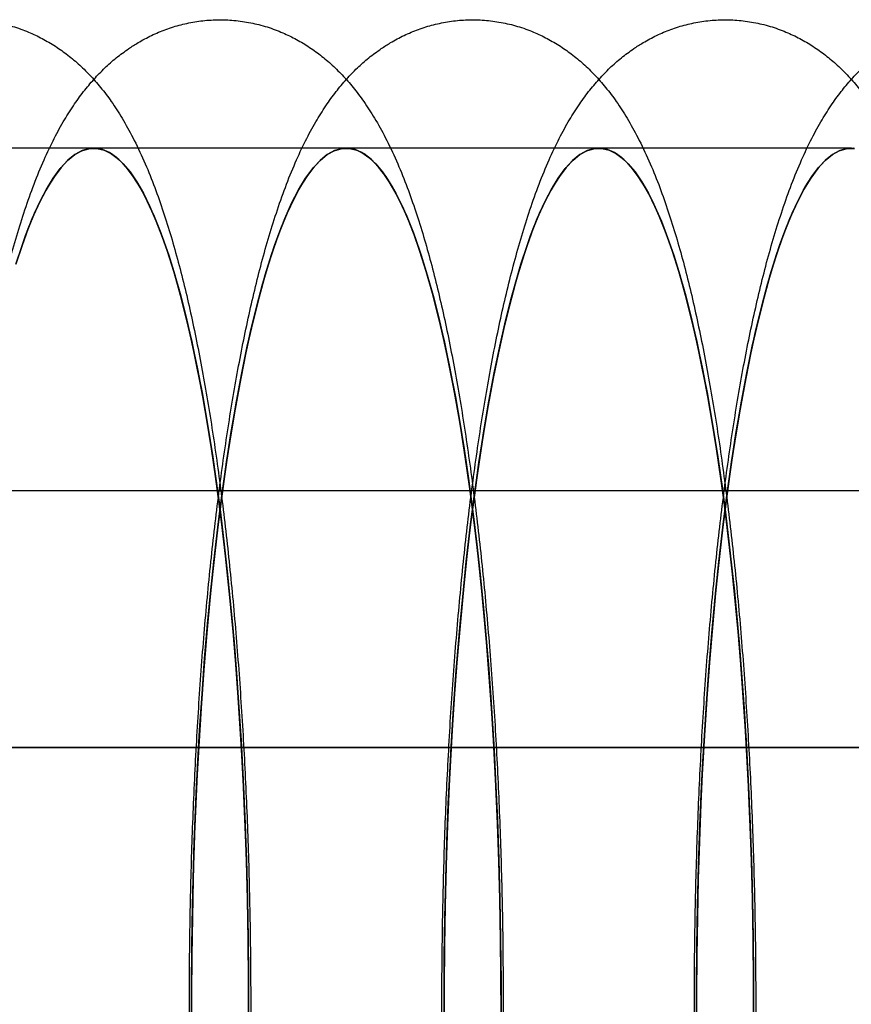
# Model space of a CAD drawing. Units: millimetres. Extents: x -10760 to 11893, y -3372 to 5897.
# Drawn here: x -7249 to -7240, y 2746 to 2758 of the extents above; entities that cross this region are included whole.
import ezdxf

# ---------------------------------------------------------------- set-up
doc = ezdxf.new("R2010")
doc.units = ezdxf.units.MM
doc.layers.add('Toestel 2D', color=7, linetype='Continuous', lineweight=20)

# ---------------------------------------------------------------- blocks, each defined once
blk = doc.blocks.new('BG-4081-GM')
at = {"layer": 'Toestel 2D', "linetype": 'Continuous', "lineweight": 25}
for p, q in [((-7248.375, 2756.461), (-7251.325, 2756.461)), ((-7245.424, 2756.461), (-7248.375, 2756.461)), ((-7242.474, 2756.461), (-7245.424, 2756.461)), ((-7239.523, 2756.461), (-7242.474, 2756.461)), ((-7328.776, 2752.461), (-7102.568, 2752.461)), ((-7328.231, 2752.461), (-7102.023, 2752.461)), ((-7561.422, 2749.461), (-6971.868, 2749.461)), ((-7211.094, 2749.461), (-7303.543, 2749.461))]:
    blk.add_line(p, q, dxfattribs=at)
at = {"layer": 'Toestel 2D', "linetype": 'Continuous', "lineweight": 25, "flags": 128}
for points in [[(-7248.596, 2756.386), (-7248.515, 2756.431), (-7248.434, 2756.455), (-7248.353, 2756.46), (-7248.272, 2756.445), (-7248.191, 2756.409), (-7248.111, 2756.354), (-7248.031, 2756.278), (-7247.951, 2756.183), (-7247.873, 2756.068), (-7247.795, 2755.934), (-7247.719, 2755.781), (-7247.644, 2755.609), (-7247.571, 2755.418), (-7247.499, 2755.21), (-7247.429, 2754.983), (-7247.361, 2754.74), (-7247.294, 2754.48), (-7247.23, 2754.204), (-7247.169, 2753.912), (-7247.109, 2753.606), (-7247.053, 2753.285), (-7246.999, 2752.95), (-7246.947, 2752.602), (-7246.899, 2752.242), (-7246.854, 2751.87), (-7246.811, 2751.487), (-7246.772, 2751.094), (-7246.736, 2750.692), (-7246.703, 2750.281), (-7246.674, 2749.863), (-7246.648, 2749.437), (-7246.626, 2749.006), (-7246.607, 2748.569), (-7246.592, 2748.129), (-7246.58, 2747.685), (-7246.572, 2747.238), (-7246.567, 2746.79), (-7246.566, 2746.341)], [(-7249.284, 2755.106), (-7249.213, 2755.323), (-7249.14, 2755.522), (-7249.066, 2755.702), (-7248.99, 2755.865), (-7248.913, 2756.008), (-7248.835, 2756.132), (-7248.756, 2756.236), (-7248.676, 2756.321), (-7248.596, 2756.386)], [(-7246.566, 2746.341), (-7246.567, 2746.79), (-7246.572, 2747.238), (-7246.58, 2747.685), (-7246.592, 2748.129), (-7246.607, 2748.569), (-7246.626, 2749.006), (-7246.648, 2749.437), (-7246.674, 2749.863), (-7246.703, 2750.281), (-7246.736, 2750.692), (-7246.772, 2751.094), (-7246.811, 2751.487), (-7246.854, 2751.87), (-7246.899, 2752.242), (-7246.947, 2752.602), (-7246.999, 2752.95), (-7247.053, 2753.285), (-7247.109, 2753.606), (-7247.169, 2753.912), (-7247.23, 2754.204), (-7247.294, 2754.48), (-7247.361, 2754.74), (-7247.429, 2754.983), (-7247.499, 2755.21), (-7247.571, 2755.418), (-7247.644, 2755.609), (-7247.719, 2755.781), (-7247.795, 2755.934), (-7247.873, 2756.068), (-7247.951, 2756.183), (-7248.031, 2756.278), (-7248.111, 2756.354), (-7248.191, 2756.409), (-7248.272, 2756.445), (-7248.353, 2756.46), (-7248.434, 2756.455), (-7248.515, 2756.431), (-7248.596, 2756.386), (-7248.676, 2756.321), (-7248.756, 2756.236), (-7248.835, 2756.132), (-7248.913, 2756.008), (-7248.99, 2755.865), (-7249.066, 2755.702), (-7249.14, 2755.522), (-7249.213, 2755.323), (-7249.284, 2755.106)], [(-7248.596, 2756.386), (-7248.51, 2756.433), (-7248.425, 2756.457), (-7248.338, 2756.459), (-7248.252, 2756.438), (-7248.167, 2756.394), (-7248.081, 2756.328), (-7247.997, 2756.24), (-7247.913, 2756.13), (-7247.83, 2755.997), (-7247.749, 2755.843), (-7247.669, 2755.668), (-7247.591, 2755.472), (-7247.514, 2755.255), (-7247.439, 2755.019), (-7247.367, 2754.763), (-7247.296, 2754.488), (-7247.228, 2754.196), (-7247.163, 2753.885), (-7247.101, 2753.558), (-7247.041, 2753.215), (-7246.984, 2752.856), (-7246.931, 2752.483), (-7246.881, 2752.096), (-7246.834, 2751.697), (-7246.791, 2751.286), (-7246.751, 2750.864), (-7246.715, 2750.431), (-7246.683, 2749.99), (-7246.654, 2749.541), (-7246.63, 2749.085), (-7246.609, 2748.623), (-7246.592, 2748.156), (-7246.58, 2747.685), (-7246.571, 2747.211), (-7246.567, 2746.736), (-7246.567, 2746.26)], [(-7249.247, 2755.22), (-7249.171, 2755.44), (-7249.093, 2755.639), (-7249.013, 2755.817), (-7248.932, 2755.975), (-7248.849, 2756.111), (-7248.766, 2756.224), (-7248.681, 2756.316), (-7248.596, 2756.386)], [(-7246.567, 2746.26), (-7246.567, 2746.736), (-7246.571, 2747.211), (-7246.58, 2747.685), (-7246.592, 2748.156), (-7246.609, 2748.623), (-7246.63, 2749.085), (-7246.654, 2749.541), (-7246.683, 2749.99), (-7246.715, 2750.431), (-7246.751, 2750.864), (-7246.791, 2751.286), (-7246.834, 2751.697), (-7246.881, 2752.096), (-7246.931, 2752.483), (-7246.984, 2752.856), (-7247.041, 2753.215), (-7247.101, 2753.558), (-7247.163, 2753.885), (-7247.228, 2754.196), (-7247.296, 2754.488), (-7247.367, 2754.763), (-7247.439, 2755.019), (-7247.514, 2755.255), (-7247.591, 2755.472), (-7247.669, 2755.668), (-7247.749, 2755.843), (-7247.83, 2755.997), (-7247.913, 2756.13), (-7247.997, 2756.24), (-7248.081, 2756.328), (-7248.167, 2756.394), (-7248.252, 2756.438), (-7248.338, 2756.459), (-7248.425, 2756.457), (-7248.51, 2756.433), (-7248.596, 2756.386), (-7248.681, 2756.316), (-7248.766, 2756.224), (-7248.849, 2756.111), (-7248.932, 2755.975), (-7249.013, 2755.817), (-7249.093, 2755.639), (-7249.171, 2755.44), (-7249.247, 2755.22)], [(-7245.646, 2756.386), (-7245.565, 2756.431), (-7245.484, 2756.455), (-7245.403, 2756.46), (-7245.322, 2756.445), (-7245.241, 2756.409), (-7245.16, 2756.354), (-7245.08, 2756.278), (-7245.001, 2756.183), (-7244.922, 2756.068), (-7244.845, 2755.934), (-7244.769, 2755.781), (-7244.694, 2755.609), (-7244.62, 2755.418), (-7244.548, 2755.21), (-7244.478, 2754.983), (-7244.41, 2754.74), (-7244.344, 2754.48), (-7244.28, 2754.204), (-7244.218, 2753.912), (-7244.159, 2753.606), (-7244.102, 2753.285), (-7244.048, 2752.95), (-7243.997, 2752.602), (-7243.949, 2752.242), (-7243.903, 2751.87), (-7243.861, 2751.487), (-7243.822, 2751.094), (-7243.786, 2750.692), (-7243.753, 2750.281), (-7243.724, 2749.863), (-7243.698, 2749.437), (-7243.675, 2749.006), (-7243.656, 2748.569), (-7243.641, 2748.129), (-7243.629, 2747.685), (-7243.621, 2747.238), (-7243.617, 2746.79), (-7243.616, 2746.341)], [(-7247.232, 2746.132), (-7247.233, 2746.58), (-7247.23, 2747.029), (-7247.223, 2747.476), (-7247.213, 2747.922), (-7247.2, 2748.364), (-7247.183, 2748.802), (-7247.162, 2749.236), (-7247.138, 2749.664), (-7247.11, 2750.086), (-7247.079, 2750.501), (-7247.044, 2750.907), (-7247.007, 2751.304), (-7246.966, 2751.692), (-7246.922, 2752.069), (-7246.875, 2752.435), (-7246.825, 2752.789), (-7246.772, 2753.13), (-7246.716, 2753.457), (-7246.658, 2753.771), (-7246.598, 2754.07), (-7246.535, 2754.353), (-7246.47, 2754.621), (-7246.403, 2754.872), (-7246.333, 2755.106), (-7246.262, 2755.323), (-7246.189, 2755.522), (-7246.115, 2755.702), (-7246.039, 2755.865), (-7245.963, 2756.008), (-7245.885, 2756.132), (-7245.806, 2756.236), (-7245.726, 2756.321), (-7245.646, 2756.386)], [(-7243.616, 2746.341), (-7243.617, 2746.79), (-7243.621, 2747.238), (-7243.629, 2747.685), (-7243.641, 2748.129), (-7243.656, 2748.569), (-7243.675, 2749.006), (-7243.698, 2749.437), (-7243.724, 2749.863), (-7243.753, 2750.281), (-7243.786, 2750.692), (-7243.822, 2751.094), (-7243.861, 2751.487), (-7243.903, 2751.87), (-7243.949, 2752.242), (-7243.997, 2752.602), (-7244.048, 2752.95), (-7244.102, 2753.285), (-7244.159, 2753.606), (-7244.218, 2753.912), (-7244.28, 2754.204), (-7244.344, 2754.48), (-7244.41, 2754.74), (-7244.478, 2754.983), (-7244.548, 2755.21), (-7244.62, 2755.418), (-7244.694, 2755.609), (-7244.769, 2755.781), (-7244.845, 2755.934), (-7244.922, 2756.068), (-7245.001, 2756.183), (-7245.08, 2756.278), (-7245.16, 2756.354), (-7245.241, 2756.409), (-7245.322, 2756.445), (-7245.403, 2756.46), (-7245.484, 2756.455), (-7245.565, 2756.431), (-7245.646, 2756.386), (-7245.726, 2756.321), (-7245.806, 2756.236), (-7245.885, 2756.132), (-7245.963, 2756.008), (-7246.039, 2755.865), (-7246.115, 2755.702), (-7246.189, 2755.522), (-7246.262, 2755.323), (-7246.333, 2755.106), (-7246.403, 2754.872), (-7246.47, 2754.621), (-7246.535, 2754.353), (-7246.598, 2754.07), (-7246.658, 2753.771), (-7246.716, 2753.457), (-7246.772, 2753.13), (-7246.825, 2752.789), (-7246.875, 2752.435), (-7246.922, 2752.069), (-7246.966, 2751.692), (-7247.007, 2751.304), (-7247.044, 2750.907), (-7247.079, 2750.501), (-7247.11, 2750.086), (-7247.138, 2749.664), (-7247.162, 2749.236), (-7247.183, 2748.802), (-7247.2, 2748.364), (-7247.213, 2747.922), (-7247.223, 2747.476), (-7247.23, 2747.029), (-7247.233, 2746.58), (-7247.232, 2746.132)], [(-7245.646, 2756.386), (-7245.56, 2756.433), (-7245.474, 2756.457), (-7245.388, 2756.459), (-7245.302, 2756.438), (-7245.216, 2756.394), (-7245.131, 2756.328), (-7245.046, 2756.24), (-7244.963, 2756.13), (-7244.88, 2755.997), (-7244.799, 2755.843), (-7244.718, 2755.668), (-7244.64, 2755.472), (-7244.563, 2755.255), (-7244.489, 2755.019), (-7244.416, 2754.763), (-7244.346, 2754.488), (-7244.278, 2754.196), (-7244.213, 2753.885), (-7244.15, 2753.558), (-7244.091, 2753.215), (-7244.034, 2752.856), (-7243.98, 2752.483), (-7243.93, 2752.096), (-7243.883, 2751.697), (-7243.84, 2751.286), (-7243.8, 2750.864), (-7243.764, 2750.431), (-7243.732, 2749.99), (-7243.704, 2749.541), (-7243.679, 2749.085), (-7243.658, 2748.623), (-7243.642, 2748.156), (-7243.629, 2747.685), (-7243.621, 2747.211), (-7243.616, 2746.736), (-7243.616, 2746.26)], [(-7247.232, 2746.186), (-7247.232, 2746.662), (-7247.229, 2747.137), (-7247.221, 2747.611), (-7247.209, 2748.083), (-7247.193, 2748.55), (-7247.173, 2749.013), (-7247.149, 2749.471), (-7247.121, 2749.921), (-7247.089, 2750.363), (-7247.054, 2750.797), (-7247.015, 2751.221), (-7246.972, 2751.634), (-7246.926, 2752.035), (-7246.876, 2752.424), (-7246.823, 2752.799), (-7246.767, 2753.16), (-7246.708, 2753.506), (-7246.646, 2753.836), (-7246.581, 2754.149), (-7246.513, 2754.444), (-7246.444, 2754.722), (-7246.371, 2754.98), (-7246.297, 2755.22), (-7246.221, 2755.44), (-7246.142, 2755.639), (-7246.063, 2755.817), (-7245.981, 2755.975), (-7245.899, 2756.111), (-7245.815, 2756.224), (-7245.731, 2756.316), (-7245.646, 2756.386)], [(-7243.616, 2746.26), (-7243.616, 2746.736), (-7243.621, 2747.211), (-7243.629, 2747.685), (-7243.642, 2748.156), (-7243.658, 2748.623), (-7243.679, 2749.085), (-7243.704, 2749.541), (-7243.732, 2749.99), (-7243.764, 2750.431), (-7243.8, 2750.864), (-7243.84, 2751.286), (-7243.883, 2751.697), (-7243.93, 2752.096), (-7243.98, 2752.483), (-7244.034, 2752.856), (-7244.091, 2753.215), (-7244.15, 2753.558), (-7244.213, 2753.885), (-7244.278, 2754.196), (-7244.346, 2754.488), (-7244.416, 2754.763), (-7244.489, 2755.019), (-7244.563, 2755.255), (-7244.64, 2755.472), (-7244.718, 2755.668), (-7244.799, 2755.843), (-7244.88, 2755.997), (-7244.963, 2756.13), (-7245.046, 2756.24), (-7245.131, 2756.328), (-7245.216, 2756.394), (-7245.302, 2756.438), (-7245.388, 2756.459), (-7245.474, 2756.457), (-7245.56, 2756.433), (-7245.646, 2756.386), (-7245.731, 2756.316), (-7245.815, 2756.224), (-7245.899, 2756.111), (-7245.981, 2755.975), (-7246.063, 2755.817), (-7246.142, 2755.639), (-7246.221, 2755.44), (-7246.297, 2755.22), (-7246.371, 2754.98), (-7246.444, 2754.722), (-7246.513, 2754.444), (-7246.581, 2754.149), (-7246.646, 2753.836), (-7246.708, 2753.506), (-7246.767, 2753.16), (-7246.823, 2752.799), (-7246.876, 2752.424), (-7246.926, 2752.035), (-7246.972, 2751.634), (-7247.015, 2751.221), (-7247.054, 2750.797), (-7247.089, 2750.363), (-7247.121, 2749.921), (-7247.149, 2749.471), (-7247.173, 2749.013), (-7247.193, 2748.55), (-7247.209, 2748.083), (-7247.221, 2747.611), (-7247.229, 2747.137), (-7247.232, 2746.662), (-7247.232, 2746.186)], [(-7242.695, 2756.386), (-7242.614, 2756.431), (-7242.533, 2756.455), (-7242.452, 2756.46), (-7242.371, 2756.445), (-7242.29, 2756.409), (-7242.21, 2756.354), (-7242.13, 2756.278), (-7242.05, 2756.183), (-7241.972, 2756.068), (-7241.894, 2755.934), (-7241.818, 2755.781), (-7241.743, 2755.609), (-7241.67, 2755.418), (-7241.598, 2755.21), (-7241.528, 2754.983), (-7241.459, 2754.74), (-7241.393, 2754.48), (-7241.329, 2754.204), (-7241.268, 2753.912), (-7241.208, 2753.606), (-7241.152, 2753.285), (-7241.098, 2752.95), (-7241.046, 2752.602), (-7240.998, 2752.242), (-7240.953, 2751.87), (-7240.91, 2751.487), (-7240.871, 2751.094), (-7240.835, 2750.692), (-7240.802, 2750.281), (-7240.773, 2749.863), (-7240.747, 2749.437), (-7240.725, 2749.006), (-7240.706, 2748.569), (-7240.691, 2748.129), (-7240.679, 2747.685), (-7240.671, 2747.238), (-7240.666, 2746.79), (-7240.665, 2746.341)], [(-7244.281, 2746.132), (-7244.282, 2746.58), (-7244.279, 2747.029), (-7244.273, 2747.476), (-7244.263, 2747.922), (-7244.249, 2748.364), (-7244.232, 2748.802), (-7244.211, 2749.236), (-7244.187, 2749.664), (-7244.159, 2750.086), (-7244.128, 2750.501), (-7244.094, 2750.907), (-7244.056, 2751.304), (-7244.015, 2751.692), (-7243.971, 2752.069), (-7243.924, 2752.435), (-7243.874, 2752.789), (-7243.821, 2753.13), (-7243.766, 2753.457), (-7243.708, 2753.771), (-7243.647, 2754.07), (-7243.584, 2754.353), (-7243.519, 2754.621), (-7243.452, 2754.872), (-7243.383, 2755.106), (-7243.312, 2755.323), (-7243.239, 2755.522), (-7243.165, 2755.702), (-7243.089, 2755.865), (-7243.012, 2756.008), (-7242.934, 2756.132), (-7242.855, 2756.236), (-7242.775, 2756.321), (-7242.695, 2756.386)], [(-7240.665, 2746.341), (-7240.666, 2746.79), (-7240.671, 2747.238), (-7240.679, 2747.685), (-7240.691, 2748.129), (-7240.706, 2748.569), (-7240.725, 2749.006), (-7240.747, 2749.437), (-7240.773, 2749.863), (-7240.802, 2750.281), (-7240.835, 2750.692), (-7240.871, 2751.094), (-7240.91, 2751.487), (-7240.953, 2751.87), (-7240.998, 2752.242), (-7241.046, 2752.602), (-7241.098, 2752.95), (-7241.152, 2753.285), (-7241.208, 2753.606), (-7241.268, 2753.912), (-7241.329, 2754.204), (-7241.393, 2754.48), (-7241.459, 2754.74), (-7241.528, 2754.983), (-7241.598, 2755.21), (-7241.67, 2755.418), (-7241.743, 2755.609), (-7241.818, 2755.781), (-7241.894, 2755.934), (-7241.972, 2756.068), (-7242.05, 2756.183), (-7242.13, 2756.278), (-7242.21, 2756.354), (-7242.29, 2756.409), (-7242.371, 2756.445), (-7242.452, 2756.46), (-7242.533, 2756.455), (-7242.614, 2756.431), (-7242.695, 2756.386), (-7242.775, 2756.321), (-7242.855, 2756.236), (-7242.934, 2756.132), (-7243.012, 2756.008), (-7243.089, 2755.865), (-7243.165, 2755.702), (-7243.239, 2755.522), (-7243.312, 2755.323), (-7243.383, 2755.106), (-7243.452, 2754.872), (-7243.519, 2754.621), (-7243.584, 2754.353), (-7243.647, 2754.07), (-7243.708, 2753.771), (-7243.766, 2753.457), (-7243.821, 2753.13), (-7243.874, 2752.789), (-7243.924, 2752.435), (-7243.971, 2752.069), (-7244.015, 2751.692), (-7244.056, 2751.304), (-7244.094, 2750.907), (-7244.128, 2750.501), (-7244.159, 2750.086), (-7244.187, 2749.664), (-7244.211, 2749.236), (-7244.232, 2748.802), (-7244.249, 2748.364), (-7244.263, 2747.922), (-7244.273, 2747.476), (-7244.279, 2747.029), (-7244.282, 2746.58), (-7244.281, 2746.132)], [(-7242.695, 2756.386), (-7242.609, 2756.433), (-7242.523, 2756.457), (-7242.437, 2756.459), (-7242.351, 2756.438), (-7242.266, 2756.394), (-7242.18, 2756.328), (-7242.096, 2756.24), (-7242.012, 2756.13), (-7241.929, 2755.997), (-7241.848, 2755.843), (-7241.768, 2755.668), (-7241.69, 2755.472), (-7241.613, 2755.255), (-7241.538, 2755.019), (-7241.466, 2754.763), (-7241.395, 2754.488), (-7241.327, 2754.196), (-7241.262, 2753.885), (-7241.2, 2753.558), (-7241.14, 2753.215), (-7241.083, 2752.856), (-7241.03, 2752.483), (-7240.98, 2752.096), (-7240.933, 2751.697), (-7240.89, 2751.286), (-7240.85, 2750.864), (-7240.814, 2750.431), (-7240.782, 2749.99), (-7240.753, 2749.541), (-7240.729, 2749.085), (-7240.708, 2748.623), (-7240.691, 2748.156), (-7240.679, 2747.685), (-7240.67, 2747.211), (-7240.666, 2746.736), (-7240.666, 2746.26)], [(-7244.282, 2746.186), (-7244.282, 2746.662), (-7244.278, 2747.137), (-7244.27, 2747.611), (-7244.258, 2748.083), (-7244.242, 2748.55), (-7244.222, 2749.013), (-7244.198, 2749.471), (-7244.171, 2749.921), (-7244.139, 2750.363), (-7244.103, 2750.797), (-7244.064, 2751.221), (-7244.022, 2751.634), (-7243.975, 2752.035), (-7243.926, 2752.424), (-7243.873, 2752.799), (-7243.816, 2753.16), (-7243.757, 2753.506), (-7243.695, 2753.836), (-7243.63, 2754.149), (-7243.563, 2754.444), (-7243.493, 2754.722), (-7243.421, 2754.98), (-7243.346, 2755.22), (-7243.27, 2755.44), (-7243.192, 2755.639), (-7243.112, 2755.817), (-7243.031, 2755.975), (-7242.948, 2756.111), (-7242.865, 2756.224), (-7242.78, 2756.316), (-7242.695, 2756.386)], [(-7240.666, 2746.26), (-7240.666, 2746.736), (-7240.67, 2747.211), (-7240.679, 2747.685), (-7240.691, 2748.156), (-7240.708, 2748.623), (-7240.729, 2749.085), (-7240.753, 2749.541), (-7240.782, 2749.99), (-7240.814, 2750.431), (-7240.85, 2750.864), (-7240.89, 2751.286), (-7240.933, 2751.697), (-7240.98, 2752.096), (-7241.03, 2752.483), (-7241.083, 2752.856), (-7241.14, 2753.215), (-7241.2, 2753.558), (-7241.262, 2753.885), (-7241.327, 2754.196), (-7241.395, 2754.488), (-7241.466, 2754.763), (-7241.538, 2755.019), (-7241.613, 2755.255), (-7241.69, 2755.472), (-7241.768, 2755.668), (-7241.848, 2755.843), (-7241.929, 2755.997), (-7242.012, 2756.13), (-7242.096, 2756.24), (-7242.18, 2756.328), (-7242.266, 2756.394), (-7242.351, 2756.438), (-7242.437, 2756.459), (-7242.523, 2756.457), (-7242.609, 2756.433), (-7242.695, 2756.386), (-7242.78, 2756.316), (-7242.865, 2756.224), (-7242.948, 2756.111), (-7243.031, 2755.975), (-7243.112, 2755.817), (-7243.192, 2755.639), (-7243.27, 2755.44), (-7243.346, 2755.22), (-7243.421, 2754.98), (-7243.493, 2754.722), (-7243.563, 2754.444), (-7243.63, 2754.149), (-7243.695, 2753.836), (-7243.757, 2753.506), (-7243.816, 2753.16), (-7243.873, 2752.799), (-7243.926, 2752.424), (-7243.975, 2752.035), (-7244.022, 2751.634), (-7244.064, 2751.221), (-7244.103, 2750.797), (-7244.139, 2750.363), (-7244.171, 2749.921), (-7244.198, 2749.471), (-7244.222, 2749.013), (-7244.242, 2748.55), (-7244.258, 2748.083), (-7244.27, 2747.611), (-7244.278, 2747.137), (-7244.282, 2746.662), (-7244.282, 2746.186)], [(-7239.745, 2756.386), (-7239.664, 2756.431), (-7239.583, 2756.455), (-7239.502, 2756.46)], [(-7241.331, 2746.132), (-7241.332, 2746.58), (-7241.329, 2747.029), (-7241.322, 2747.476), (-7241.312, 2747.922), (-7241.299, 2748.364), (-7241.281, 2748.802), (-7241.261, 2749.236), (-7241.236, 2749.664), (-7241.209, 2750.086), (-7241.178, 2750.501), (-7241.143, 2750.907), (-7241.105, 2751.304), (-7241.065, 2751.692), (-7241.021, 2752.069), (-7240.974, 2752.435), (-7240.924, 2752.789), (-7240.871, 2753.13), (-7240.815, 2753.457), (-7240.757, 2753.771), (-7240.697, 2754.07), (-7240.634, 2754.353), (-7240.569, 2754.621), (-7240.501, 2754.872), (-7240.432, 2755.106), (-7240.361, 2755.323), (-7240.288, 2755.522), (-7240.214, 2755.702), (-7240.138, 2755.865), (-7240.062, 2756.008), (-7239.984, 2756.132), (-7239.905, 2756.236), (-7239.825, 2756.321), (-7239.745, 2756.386)], [(-7239.502, 2756.46), (-7239.583, 2756.455), (-7239.664, 2756.431), (-7239.745, 2756.386), (-7239.825, 2756.321), (-7239.905, 2756.236), (-7239.984, 2756.132), (-7240.062, 2756.008), (-7240.138, 2755.865), (-7240.214, 2755.702), (-7240.288, 2755.522), (-7240.361, 2755.323), (-7240.432, 2755.106), (-7240.501, 2754.872), (-7240.569, 2754.621), (-7240.634, 2754.353), (-7240.697, 2754.07), (-7240.757, 2753.771), (-7240.815, 2753.457), (-7240.871, 2753.13), (-7240.924, 2752.789), (-7240.974, 2752.435), (-7241.021, 2752.069), (-7241.065, 2751.692), (-7241.105, 2751.304), (-7241.143, 2750.907), (-7241.178, 2750.501), (-7241.209, 2750.086), (-7241.236, 2749.664), (-7241.261, 2749.236), (-7241.281, 2748.802), (-7241.299, 2748.364), (-7241.312, 2747.922), (-7241.322, 2747.476), (-7241.329, 2747.029), (-7241.332, 2746.58), (-7241.331, 2746.132)], [(-7239.745, 2756.386), (-7239.659, 2756.433), (-7239.573, 2756.457), (-7239.487, 2756.459)], [(-7241.331, 2746.186), (-7241.331, 2746.662), (-7241.328, 2747.137), (-7241.32, 2747.611), (-7241.308, 2748.083), (-7241.292, 2748.55), (-7241.272, 2749.013), (-7241.248, 2749.471), (-7241.22, 2749.921), (-7241.188, 2750.363), (-7241.153, 2750.797), (-7241.114, 2751.221), (-7241.071, 2751.634), (-7241.025, 2752.035), (-7240.975, 2752.424), (-7240.922, 2752.799), (-7240.866, 2753.16), (-7240.807, 2753.506), (-7240.745, 2753.836), (-7240.68, 2754.149), (-7240.612, 2754.444), (-7240.542, 2754.722), (-7240.47, 2754.98), (-7240.396, 2755.22), (-7240.319, 2755.44), (-7240.241, 2755.639), (-7240.161, 2755.817), (-7240.08, 2755.975), (-7239.998, 2756.111), (-7239.914, 2756.224), (-7239.83, 2756.316), (-7239.745, 2756.386)], [(-7239.487, 2756.459), (-7239.573, 2756.457), (-7239.659, 2756.433), (-7239.745, 2756.386), (-7239.83, 2756.316), (-7239.914, 2756.224), (-7239.998, 2756.111), (-7240.08, 2755.975), (-7240.161, 2755.817), (-7240.241, 2755.639), (-7240.319, 2755.44), (-7240.396, 2755.22), (-7240.47, 2754.98), (-7240.542, 2754.722), (-7240.612, 2754.444), (-7240.68, 2754.149), (-7240.745, 2753.836), (-7240.807, 2753.506), (-7240.866, 2753.16), (-7240.922, 2752.799), (-7240.975, 2752.424), (-7241.025, 2752.035), (-7241.071, 2751.634), (-7241.114, 2751.221), (-7241.153, 2750.797), (-7241.188, 2750.363), (-7241.22, 2749.921), (-7241.248, 2749.471), (-7241.272, 2749.013), (-7241.292, 2748.55), (-7241.308, 2748.083), (-7241.32, 2747.611), (-7241.328, 2747.137), (-7241.331, 2746.662), (-7241.331, 2746.186)]]:
    blk.add_lwpolyline(points, dxfattribs=at)
at = {"layer": 'Toestel 2D', "linetype": 'Continuous', "lineweight": 25}
for points in [[(-7250.916, 2757.625), (-7250.966, 2757.589), (-7251.066, 2757.517), (-7251.2, 2757.397), (-7251.328, 2757.265), (-7251.45, 2757.117), (-7251.57, 2756.951), (-7251.688, 2756.761), (-7251.807, 2756.541), (-7251.925, 2756.288), (-7252.038, 2756.008), (-7252.142, 2755.71), (-7252.238, 2755.404), (-7252.325, 2755.09), (-7252.405, 2754.768), (-7252.48, 2754.437), (-7252.55, 2754.096), (-7252.616, 2753.744), (-7252.677, 2753.382), (-7252.735, 2753.01), (-7252.789, 2752.627), (-7252.839, 2752.235), (-7252.886, 2751.834), (-7252.929, 2751.423), (-7252.968, 2751.004), (-7253.004, 2750.578), (-7253.036, 2750.144), (-7253.064, 2749.705), (-7253.089, 2749.259), (-7253.11, 2748.809), (-7253.127, 2748.355), (-7253.141, 2747.897), (-7253.151, 2747.437), (-7253.157, 2746.975), (-7253.159, 2746.512), (-7253.158, 2746.049), (-7253.153, 2745.587), (-7253.144, 2745.127), (-7253.131, 2744.669), (-7253.114, 2744.214), (-7253.094, 2743.763), (-7253.07, 2743.317), (-7253.043, 2742.877), (-7253.011, 2742.443), (-7252.977, 2742.016), (-7252.938, 2741.597), (-7252.896, 2741.186), (-7252.851, 2740.784), (-7252.802, 2740.391), (-7252.749, 2740.009), (-7252.693, 2739.637), (-7252.633, 2739.277), (-7252.57, 2738.927), (-7252.502, 2738.589), (-7252.43, 2738.261), (-7252.354, 2737.945), (-7252.273, 2737.64), (-7252.185, 2737.344), (-7252.09, 2737.057), (-7251.985, 2736.777), (-7251.866, 2736.502), (-7251.74, 2736.252), (-7251.611, 2736.032), (-7251.485, 2735.85), (-7251.358, 2735.691), (-7251.227, 2735.551), (-7251.091, 2735.427), (-7250.949, 2735.316), (-7250.798, 2735.219), (-7250.639, 2735.135), (-7250.467, 2735.064), (-7250.283, 2735.009), (-7250.087, 2734.973), (-7249.891, 2734.958), (-7249.698, 2734.964), (-7249.508, 2734.99), (-7249.326, 2735.034), (-7249.151, 2735.096), (-7248.986, 2735.172), (-7248.831, 2735.262), (-7248.685, 2735.365), (-7248.548, 2735.48), (-7248.419, 2735.607), (-7248.295, 2735.748), (-7248.174, 2735.907), (-7248.056, 2736.087), (-7247.937, 2736.296), (-7247.818, 2736.537), (-7247.703, 2736.808), (-7247.595, 2737.1), (-7247.497, 2737.404), (-7247.407, 2737.715), (-7247.324, 2738.033), (-7247.247, 2738.361), (-7247.175, 2738.699), (-7247.108, 2739.046), (-7247.045, 2739.404), (-7246.986, 2739.773), (-7246.931, 2740.152), (-7246.879, 2740.54), (-7246.831, 2740.938), (-7246.787, 2741.346), (-7246.746, 2741.761), (-7246.709, 2742.185), (-7246.676, 2742.616), (-7246.646, 2743.054), (-7246.62, 2743.497), (-7246.597, 2743.946), (-7246.579, 2744.399), (-7246.564, 2744.855), (-7246.553, 2745.314), (-7246.545, 2745.776), (-7246.541, 2746.238), (-7246.541, 2746.701), (-7246.545, 2747.164), (-7246.553, 2747.625), (-7246.564, 2748.084), (-7246.579, 2748.54), (-7246.598, 2748.992), (-7246.621, 2749.44), (-7246.647, 2749.882), (-7246.677, 2750.319), (-7246.71, 2750.749), (-7246.747, 2751.171), (-7246.788, 2751.585), (-7246.832, 2751.99), (-7246.88, 2752.386), (-7246.931, 2752.772), (-7246.986, 2753.148), (-7247.044, 2753.513), (-7247.107, 2753.867), (-7247.173, 2754.209), (-7247.243, 2754.541), (-7247.317, 2754.861), (-7247.397, 2755.17), (-7247.482, 2755.469), (-7247.574, 2755.759), (-7247.675, 2756.042), (-7247.788, 2756.318), (-7247.91, 2756.575), (-7248.037, 2756.804), (-7248.162, 2756.999), (-7248.289, 2757.167), (-7248.417, 2757.314), (-7248.551, 2757.445), (-7248.691, 2757.561), (-7248.838, 2757.664), (-7248.993, 2757.753), (-7249.162, 2757.831), (-7249.345, 2757.894), (-7249.539, 2757.938), (-7249.735, 2757.961), (-7249.93, 2757.963), (-7250.121, 2757.944), (-7250.307, 2757.906), (-7250.484, 2757.851), (-7250.653, 2757.78), (-7250.797, 2757.703), (-7250.881, 2757.648), (-7250.916, 2757.625)], [(-7247.966, 2757.625), (-7248.015, 2757.589), (-7248.116, 2757.517), (-7248.25, 2757.397), (-7248.377, 2757.265), (-7248.5, 2757.117), (-7248.619, 2756.951), (-7248.738, 2756.761), (-7248.857, 2756.541), (-7248.974, 2756.288), (-7249.087, 2756.008), (-7249.192, 2755.71), (-7249.287, 2755.404), (-7249.374, 2755.09), (-7249.455, 2754.768), (-7249.53, 2754.437), (-7249.6, 2754.096), (-7249.665, 2753.744), (-7249.727, 2753.382), (-7249.784, 2753.01), (-7249.838, 2752.627), (-7249.889, 2752.235), (-7249.935, 2751.834), (-7249.978, 2751.423), (-7250.017, 2751.004), (-7250.053, 2750.578), (-7250.085, 2750.144), (-7250.114, 2749.705), (-7250.139, 2749.259), (-7250.16, 2748.809), (-7250.177, 2748.355), (-7250.19, 2747.897), (-7250.2, 2747.437), (-7250.206, 2746.975), (-7250.209, 2746.512), (-7250.207, 2746.049), (-7250.202, 2745.587), (-7250.193, 2745.127), (-7250.18, 2744.669), (-7250.164, 2744.214), (-7250.144, 2743.763), (-7250.12, 2743.317), (-7250.092, 2742.877), (-7250.061, 2742.443), (-7250.026, 2742.016), (-7249.988, 2741.597), (-7249.946, 2741.186), (-7249.9, 2740.784), (-7249.851, 2740.391), (-7249.799, 2740.009), (-7249.742, 2739.637), (-7249.683, 2739.277), (-7249.619, 2738.927), (-7249.552, 2738.589), (-7249.48, 2738.261), (-7249.404, 2737.945), (-7249.322, 2737.64), (-7249.235, 2737.344), (-7249.139, 2737.057), (-7249.034, 2736.777), (-7248.916, 2736.502), (-7248.79, 2736.252), (-7248.66, 2736.032), (-7248.534, 2735.85), (-7248.407, 2735.691), (-7248.277, 2735.551), (-7248.141, 2735.427), (-7247.998, 2735.316), (-7247.847, 2735.219), (-7247.689, 2735.135), (-7247.517, 2735.064), (-7247.332, 2735.009), (-7247.137, 2734.973), (-7246.941, 2734.958), (-7246.747, 2734.964), (-7246.558, 2734.99), (-7246.375, 2735.034), (-7246.201, 2735.096), (-7246.036, 2735.172), (-7245.881, 2735.262), (-7245.735, 2735.365), (-7245.598, 2735.48), (-7245.468, 2735.607), (-7245.344, 2735.748), (-7245.224, 2735.907), (-7245.105, 2736.087), (-7244.986, 2736.296), (-7244.868, 2736.537), (-7244.753, 2736.808), (-7244.645, 2737.1), (-7244.546, 2737.404), (-7244.456, 2737.715), (-7244.373, 2738.033), (-7244.297, 2738.361), (-7244.225, 2738.699), (-7244.158, 2739.046), (-7244.095, 2739.404), (-7244.036, 2739.773), (-7243.98, 2740.152), (-7243.929, 2740.54), (-7243.881, 2740.938), (-7243.836, 2741.346), (-7243.796, 2741.761), (-7243.759, 2742.185), (-7243.725, 2742.616), (-7243.695, 2743.054), (-7243.669, 2743.497), (-7243.647, 2743.946), (-7243.628, 2744.399), (-7243.613, 2744.855), (-7243.602, 2745.314), (-7243.595, 2745.776), (-7243.591, 2746.238), (-7243.591, 2746.701), (-7243.595, 2747.164), (-7243.602, 2747.625), (-7243.614, 2748.084), (-7243.629, 2748.54), (-7243.648, 2748.992), (-7243.67, 2749.44), (-7243.696, 2749.882), (-7243.726, 2750.319), (-7243.76, 2750.749), (-7243.797, 2751.171), (-7243.837, 2751.585), (-7243.882, 2751.99), (-7243.929, 2752.386), (-7243.981, 2752.772), (-7244.035, 2753.148), (-7244.094, 2753.513), (-7244.156, 2753.867), (-7244.222, 2754.209), (-7244.292, 2754.541), (-7244.367, 2754.861), (-7244.446, 2755.17), (-7244.531, 2755.469), (-7244.624, 2755.759), (-7244.725, 2756.042), (-7244.838, 2756.318), (-7244.96, 2756.575), (-7245.086, 2756.804), (-7245.212, 2756.999), (-7245.338, 2757.167), (-7245.467, 2757.314), (-7245.6, 2757.445), (-7245.74, 2757.561), (-7245.887, 2757.664), (-7246.043, 2757.753), (-7246.212, 2757.831), (-7246.394, 2757.894), (-7246.588, 2757.938), (-7246.784, 2757.961), (-7246.98, 2757.963), (-7247.171, 2757.944), (-7247.356, 2757.906), (-7247.534, 2757.851), (-7247.702, 2757.78), (-7247.846, 2757.703), (-7247.93, 2757.648), (-7247.966, 2757.625)], [(-7245.015, 2757.625), (-7245.065, 2757.589), (-7245.165, 2757.517), (-7245.299, 2757.397), (-7245.427, 2757.265), (-7245.549, 2757.117), (-7245.669, 2756.951), (-7245.787, 2756.761), (-7245.906, 2756.541), (-7246.024, 2756.288), (-7246.137, 2756.008), (-7246.241, 2755.71), (-7246.337, 2755.404), (-7246.424, 2755.09), (-7246.504, 2754.768), (-7246.579, 2754.437), (-7246.649, 2754.096), (-7246.715, 2753.744), (-7246.776, 2753.382), (-7246.834, 2753.01), (-7246.888, 2752.627), (-7246.938, 2752.235), (-7246.985, 2751.834), (-7247.028, 2751.423), (-7247.067, 2751.004), (-7247.103, 2750.578), (-7247.135, 2750.144), (-7247.163, 2749.705), (-7247.188, 2749.259), (-7247.209, 2748.809), (-7247.226, 2748.355), (-7247.24, 2747.897), (-7247.25, 2747.437), (-7247.256, 2746.975), (-7247.258, 2746.512), (-7247.257, 2746.049), (-7247.251, 2745.587), (-7247.242, 2745.127), (-7247.23, 2744.669), (-7247.213, 2744.214), (-7247.193, 2743.763), (-7247.169, 2743.317), (-7247.142, 2742.877), (-7247.11, 2742.443), (-7247.076, 2742.016), (-7247.037, 2741.597), (-7246.995, 2741.186), (-7246.95, 2740.784), (-7246.901, 2740.391), (-7246.848, 2740.009), (-7246.792, 2739.637), (-7246.732, 2739.277), (-7246.669, 2738.927), (-7246.601, 2738.589), (-7246.529, 2738.261), (-7246.453, 2737.945), (-7246.372, 2737.64), (-7246.284, 2737.344), (-7246.189, 2737.057), (-7246.083, 2736.777), (-7245.965, 2736.502), (-7245.839, 2736.252), (-7245.709, 2736.032), (-7245.584, 2735.85), (-7245.457, 2735.691), (-7245.326, 2735.551), (-7245.19, 2735.427), (-7245.048, 2735.316), (-7244.897, 2735.219), (-7244.738, 2735.135), (-7244.566, 2735.064), (-7244.382, 2735.009), (-7244.186, 2734.973), (-7243.99, 2734.958), (-7243.796, 2734.964), (-7243.607, 2734.99), (-7243.424, 2735.034), (-7243.25, 2735.096), (-7243.085, 2735.172), (-7242.93, 2735.262), (-7242.784, 2735.365), (-7242.647, 2735.48), (-7242.518, 2735.607), (-7242.394, 2735.748), (-7242.273, 2735.907), (-7242.155, 2736.087), (-7242.036, 2736.296), (-7241.917, 2736.537), (-7241.802, 2736.808), (-7241.694, 2737.1), (-7241.596, 2737.404), (-7241.506, 2737.715), (-7241.423, 2738.033), (-7241.346, 2738.361), (-7241.274, 2738.699), (-7241.207, 2739.046), (-7241.144, 2739.404), (-7241.085, 2739.773), (-7241.03, 2740.152), (-7240.978, 2740.54), (-7240.93, 2740.938), (-7240.886, 2741.346), (-7240.845, 2741.761), (-7240.808, 2742.185), (-7240.775, 2742.616), (-7240.745, 2743.054), (-7240.719, 2743.497), (-7240.696, 2743.946), (-7240.678, 2744.399), (-7240.663, 2744.855), (-7240.651, 2745.314), (-7240.644, 2745.776), (-7240.64, 2746.238), (-7240.64, 2746.701), (-7240.644, 2747.164), (-7240.652, 2747.625), (-7240.663, 2748.084), (-7240.678, 2748.54), (-7240.697, 2748.992), (-7240.72, 2749.44), (-7240.746, 2749.882), (-7240.776, 2750.319), (-7240.809, 2750.749), (-7240.846, 2751.171), (-7240.887, 2751.585), (-7240.931, 2751.99), (-7240.979, 2752.386), (-7241.03, 2752.772), (-7241.085, 2753.148), (-7241.143, 2753.513), (-7241.206, 2753.867), (-7241.272, 2754.209), (-7241.342, 2754.541), (-7241.416, 2754.861), (-7241.496, 2755.17), (-7241.581, 2755.469), (-7241.673, 2755.759), (-7241.774, 2756.042), (-7241.887, 2756.318), (-7242.009, 2756.575), (-7242.136, 2756.804), (-7242.261, 2756.999), (-7242.388, 2757.167), (-7242.516, 2757.314), (-7242.65, 2757.445), (-7242.79, 2757.561), (-7242.937, 2757.664), (-7243.092, 2757.753), (-7243.261, 2757.831), (-7243.444, 2757.894), (-7243.638, 2757.938), (-7243.834, 2757.961), (-7244.029, 2757.963), (-7244.22, 2757.944), (-7244.406, 2757.906), (-7244.583, 2757.851), (-7244.752, 2757.78), (-7244.896, 2757.703), (-7244.98, 2757.648), (-7245.015, 2757.625)], [(-7242.065, 2757.625), (-7242.114, 2757.589), (-7242.214, 2757.517), (-7242.349, 2757.397), (-7242.476, 2757.265), (-7242.599, 2757.117), (-7242.718, 2756.951), (-7242.837, 2756.761), (-7242.956, 2756.541), (-7243.073, 2756.288), (-7243.186, 2756.008), (-7243.291, 2755.71), (-7243.386, 2755.404), (-7243.473, 2755.09), (-7243.554, 2754.768), (-7243.629, 2754.437), (-7243.699, 2754.096), (-7243.764, 2753.744), (-7243.826, 2753.382), (-7243.883, 2753.01), (-7243.937, 2752.627), (-7243.988, 2752.235), (-7244.034, 2751.834), (-7244.077, 2751.423), (-7244.116, 2751.004), (-7244.152, 2750.578), (-7244.184, 2750.144), (-7244.213, 2749.705), (-7244.237, 2749.259), (-7244.259, 2748.809), (-7244.276, 2748.355), (-7244.289, 2747.897), (-7244.299, 2747.437), (-7244.305, 2746.975), (-7244.308, 2746.512), (-7244.306, 2746.049), (-7244.301, 2745.587), (-7244.292, 2745.127), (-7244.279, 2744.669), (-7244.263, 2744.214), (-7244.243, 2743.763), (-7244.219, 2743.317), (-7244.191, 2742.877), (-7244.16, 2742.443), (-7244.125, 2742.016), (-7244.087, 2741.597), (-7244.045, 2741.186), (-7243.999, 2740.784), (-7243.95, 2740.391), (-7243.898, 2740.009), (-7243.841, 2739.637), (-7243.782, 2739.277), (-7243.718, 2738.927), (-7243.651, 2738.589), (-7243.579, 2738.261), (-7243.503, 2737.945), (-7243.421, 2737.64), (-7243.333, 2737.344), (-7243.238, 2737.057), (-7243.133, 2736.777), (-7243.015, 2736.502), (-7242.889, 2736.252), (-7242.759, 2736.032), (-7242.633, 2735.85), (-7242.506, 2735.691), (-7242.376, 2735.551), (-7242.24, 2735.427), (-7242.097, 2735.316), (-7241.946, 2735.219), (-7241.788, 2735.135), (-7241.616, 2735.064), (-7241.431, 2735.009), (-7241.236, 2734.973), (-7241.04, 2734.958), (-7240.846, 2734.964), (-7240.657, 2734.99), (-7240.474, 2735.034), (-7240.3, 2735.096), (-7240.135, 2735.172), (-7239.98, 2735.262), (-7239.834, 2735.365), (-7239.697, 2735.48), (-7239.567, 2735.607), (-7239.443, 2735.748), (-7239.323, 2735.907), (-7239.204, 2736.087), (-7239.085, 2736.296), (-7238.967, 2736.537), (-7238.852, 2736.808), (-7238.744, 2737.1), (-7238.645, 2737.404), (-7238.555, 2737.715), (-7238.472, 2738.033), (-7238.395, 2738.361), (-7238.324, 2738.699), (-7238.257, 2739.046), (-7238.194, 2739.404), (-7238.135, 2739.773), (-7238.079, 2740.152), (-7238.028, 2740.54), (-7237.98, 2740.938), (-7237.935, 2741.346), (-7237.895, 2741.761), (-7237.858, 2742.185), (-7237.824, 2742.616), (-7237.794, 2743.054), (-7237.768, 2743.497), (-7237.746, 2743.946), (-7237.727, 2744.399), (-7237.712, 2744.855), (-7237.701, 2745.314), (-7237.693, 2745.776), (-7237.69, 2746.238), (-7237.69, 2746.701), (-7237.694, 2747.164), (-7237.701, 2747.625), (-7237.713, 2748.084), (-7237.728, 2748.54), (-7237.747, 2748.992), (-7237.769, 2749.44), (-7237.795, 2749.882), (-7237.825, 2750.319), (-7237.859, 2750.749), (-7237.896, 2751.171), (-7237.936, 2751.585), (-7237.981, 2751.99), (-7238.028, 2752.386), (-7238.08, 2752.772), (-7238.134, 2753.148), (-7238.193, 2753.513), (-7238.255, 2753.867), (-7238.321, 2754.209), (-7238.391, 2754.541), (-7238.466, 2754.861), (-7238.545, 2755.17), (-7238.63, 2755.469), (-7238.723, 2755.759), (-7238.824, 2756.042), (-7238.937, 2756.318), (-7239.059, 2756.575), (-7239.185, 2756.804), (-7239.311, 2756.999), (-7239.437, 2757.167), (-7239.566, 2757.314), (-7239.699, 2757.445), (-7239.839, 2757.561), (-7239.986, 2757.664), (-7240.142, 2757.753), (-7240.311, 2757.831), (-7240.493, 2757.894), (-7240.687, 2757.938), (-7240.883, 2757.961), (-7241.078, 2757.963), (-7241.27, 2757.944), (-7241.455, 2757.906), (-7241.633, 2757.851), (-7241.801, 2757.78), (-7241.945, 2757.703), (-7242.029, 2757.648), (-7242.065, 2757.625)], [(-7239.114, 2757.625), (-7239.164, 2757.589), (-7239.264, 2757.517), (-7239.398, 2757.397), (-7239.526, 2757.265), (-7239.648, 2757.117), (-7239.768, 2756.951), (-7239.886, 2756.761), (-7240.005, 2756.541), (-7240.123, 2756.288), (-7240.236, 2756.008), (-7240.34, 2755.71), (-7240.436, 2755.404), (-7240.523, 2755.09), (-7240.603, 2754.768), (-7240.678, 2754.437), (-7240.748, 2754.096), (-7240.814, 2753.744), (-7240.875, 2753.382), (-7240.933, 2753.01), (-7240.987, 2752.627), (-7241.037, 2752.235), (-7241.084, 2751.834), (-7241.127, 2751.423), (-7241.166, 2751.004), (-7241.202, 2750.578), (-7241.234, 2750.144), (-7241.262, 2749.705), (-7241.287, 2749.259), (-7241.308, 2748.809), (-7241.325, 2748.355), (-7241.339, 2747.897), (-7241.349, 2747.437), (-7241.355, 2746.975), (-7241.357, 2746.512), (-7241.356, 2746.049), (-7241.35, 2745.587), (-7241.341, 2745.127), (-7241.329, 2744.669), (-7241.312, 2744.214), (-7241.292, 2743.763), (-7241.268, 2743.317), (-7241.241, 2742.877), (-7241.209, 2742.443), (-7241.175, 2742.016), (-7241.136, 2741.597), (-7241.094, 2741.186), (-7241.049, 2740.784), (-7241, 2740.391), (-7240.947, 2740.009), (-7240.891, 2739.637), (-7240.831, 2739.277), (-7240.767, 2738.927), (-7240.7, 2738.589), (-7240.628, 2738.261), (-7240.552, 2737.945), (-7240.471, 2737.64), (-7240.383, 2737.344), (-7240.288, 2737.057), (-7240.182, 2736.777), (-7240.064, 2736.502), (-7239.938, 2736.252), (-7239.808, 2736.032), (-7239.683, 2735.85), (-7239.556, 2735.691), (-7239.425, 2735.551), (-7239.289, 2735.427), (-7239.146, 2735.316), (-7238.996, 2735.219), (-7238.837, 2735.135), (-7238.665, 2735.064), (-7238.48, 2735.009), (-7238.285, 2734.973), (-7238.089, 2734.958), (-7237.895, 2734.964), (-7237.706, 2734.99), (-7237.523, 2735.034), (-7237.349, 2735.096), (-7237.184, 2735.172), (-7237.029, 2735.262), (-7236.883, 2735.365), (-7236.746, 2735.48), (-7236.617, 2735.607), (-7236.493, 2735.748), (-7236.372, 2735.907), (-7236.254, 2736.087), (-7236.135, 2736.296), (-7236.016, 2736.537), (-7235.901, 2736.808), (-7235.793, 2737.1), (-7235.695, 2737.404), (-7235.605, 2737.715), (-7235.522, 2738.033), (-7235.445, 2738.361), (-7235.373, 2738.699), (-7235.306, 2739.046), (-7235.243, 2739.404), (-7235.184, 2739.773), (-7235.129, 2740.152), (-7235.077, 2740.54), (-7235.029, 2740.938), (-7234.985, 2741.346), (-7234.944, 2741.761), (-7234.907, 2742.185), (-7234.874, 2742.616), (-7234.844, 2743.054), (-7234.818, 2743.497), (-7234.795, 2743.946), (-7234.777, 2744.399), (-7234.762, 2744.855), (-7234.75, 2745.314), (-7234.743, 2745.776), (-7234.739, 2746.238), (-7234.739, 2746.701), (-7234.743, 2747.164), (-7234.751, 2747.625), (-7234.762, 2748.084), (-7234.777, 2748.54), (-7234.796, 2748.992), (-7234.819, 2749.44), (-7234.845, 2749.882), (-7234.875, 2750.319), (-7234.908, 2750.749), (-7234.945, 2751.171), (-7234.986, 2751.585), (-7235.03, 2751.99), (-7235.078, 2752.386), (-7235.129, 2752.772), (-7235.184, 2753.148), (-7235.242, 2753.513), (-7235.304, 2753.867), (-7235.37, 2754.209), (-7235.441, 2754.541), (-7235.515, 2754.861), (-7235.595, 2755.17), (-7235.68, 2755.469), (-7235.772, 2755.759), (-7235.873, 2756.042), (-7235.986, 2756.318), (-7236.108, 2756.575), (-7236.235, 2756.804), (-7236.36, 2756.999), (-7236.487, 2757.167), (-7236.615, 2757.314), (-7236.749, 2757.445), (-7236.889, 2757.561), (-7237.036, 2757.664), (-7237.191, 2757.753), (-7237.36, 2757.831), (-7237.543, 2757.894), (-7237.737, 2757.938), (-7237.933, 2757.961), (-7238.128, 2757.963), (-7238.319, 2757.944), (-7238.505, 2757.906), (-7238.682, 2757.851), (-7238.851, 2757.78), (-7238.995, 2757.703), (-7239.079, 2757.648), (-7239.114, 2757.625)]]:
    blk.add_open_spline(points, degree=3, knots=[0, 0, 0, 0, 0.004336, 0.008768, 0.013486, 0.018585, 0.024198, 0.030479, 0.037582, 0.045514, 0.053929, 0.062218, 0.070214, 0.07795, 0.085487, 0.092875, 0.10015, 0.107336, 0.114454, 0.121518, 0.128537, 0.13552, 0.142473, 0.149403, 0.156312, 0.163204, 0.170081, 0.176947, 0.183804, 0.190652, 0.197494, 0.204331, 0.211163, 0.217993, 0.224822, 0.23165, 0.238478, 0.245307, 0.252139, 0.258973, 0.265812, 0.272657, 0.279509, 0.286369, 0.29324, 0.300123, 0.30702, 0.313936, 0.320872, 0.327833, 0.334825, 0.341852, 0.348924, 0.356051, 0.363246, 0.370526, 0.377915, 0.385446, 0.393163, 0.401124, 0.409389, 0.41796, 0.424937, 0.431056, 0.436507, 0.44146, 0.446048, 0.450368, 0.454495, 0.458484, 0.462377, 0.466593, 0.47071, 0.474746, 0.478726, 0.48267, 0.486599, 0.490537, 0.494516, 0.498572, 0.502748, 0.507102, 0.511705, 0.516651, 0.522057, 0.528072, 0.534858, 0.542502, 0.550802, 0.559182, 0.567286, 0.575111, 0.582716, 0.590154, 0.597467, 0.604684, 0.611825, 0.618908, 0.625942, 0.632938, 0.639902, 0.646839, 0.653755, 0.660653, 0.667536, 0.674406, 0.681266, 0.688117, 0.694961, 0.701799, 0.708633, 0.715464, 0.722293, 0.729121, 0.735949, 0.742778, 0.749608, 0.756442, 0.763279, 0.770122, 0.77697, 0.783827, 0.790694, 0.797572, 0.804464, 0.811373, 0.818301, 0.825252, 0.832232, 0.839245, 0.8463, 0.853405, 0.860572, 0.867819, 0.875164, 0.882638, 0.890281, 0.898144, 0.90629, 0.914758, 0.922119, 0.928579, 0.934287, 0.939431, 0.944158, 0.94858, 0.952781, 0.956822, 0.960751, 0.965016, 0.969171, 0.973234, 0.977233, 0.981189, 0.985121, 0.989052, 0.993012, 0.997034, 1, 1, 1, 1], dxfattribs=at)

msp = doc.modelspace()

# ---------------------------------------------------------------- block references
msp.add_blockref('BG-4081-GM', (0, 0))

doc.saveas('drawing.dxf')
